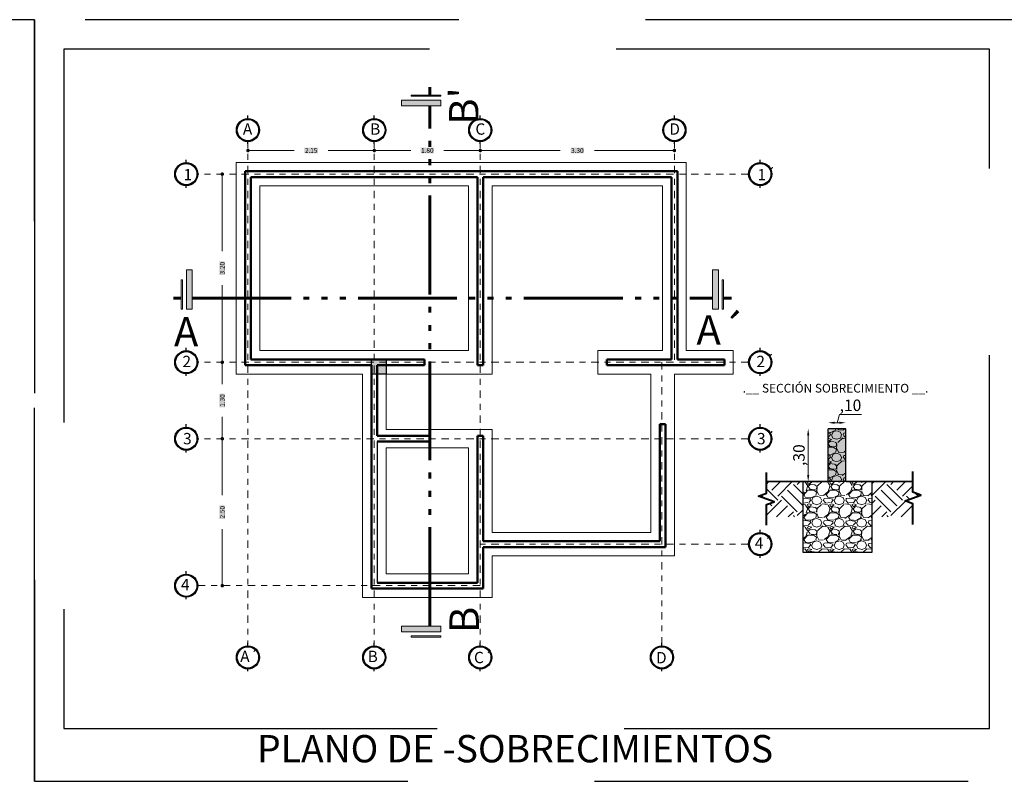
# Model space of a CAD drawing. Units: millimetres. Extents: x 0 to 5246, y 0 to 2678.
# Drawn here: x 2546 to 2562, y 1336 to 1349 of the extents above; entities that cross this region are included whole.
import ezdxf

# ---------------------------------------------------------------- set-up
doc = ezdxf.new("R2010")
doc.units = ezdxf.units.MM
for name, pattern in [('ACAD_ISO06W100', [36, 24, -3, 0, -3, 0, -3, 0, -3]), ('DASHDOT2', [0.5, 0.25, -0.125, 0, -0.125]), ('DASHED2', [9.524999999999999, 6.35, -3.175]), ('DIVIDEX2', [63.5, 25.4, -12.7, 0, -12.7, 0, -12.7])]:
    doc.linetypes.add(name, pattern=pattern)
for name, color, linetype in [('A_PISO_1', 7, 'Continuous'), ('COTAS 1', 252, 'Continuous'), ('G. TEXTOS', 7, 'Continuous'), ('muros', 7, 'Continuous')]:
    doc.layers.add(name, color=color, linetype=linetype)
for name, color, linetype, lineweight in [('C. TEXTURAS 1', 7, 'Continuous', 9), ('ejes', 3, 'Continuous', 30), ('G. COTAS', 7, 'Continuous', 15), ('G. LINEAS DE CORTE', 7, 'DIVIDEX2', 40), ('G. PLANO 1', 7, 'Continuous', 30), ('G. TEXTURA', 7, 'Continuous', 9), ('LINEA DE CORTE', 14, 'Continuous', 60), ('LINEAS GUIAS', 210, 'Continuous', 9), ('TEXTO 1', 7, 'Continuous', 0)]:
    doc.layers.add(name, color=color, linetype=linetype, lineweight=lineweight)
doc.styles.add('BankGothic Md BT (bold)', font='bgothm.ttf')
doc.styles.get("Standard").update_dxf_attribs({"font": 'arial.ttf'})
doc.styles.add('Txt Artefactos', font='arial.ttf', dxfattribs={"height": 0.3})
doc.dimstyles.new('ALFRE 2', dxfattribs={"dimtxt": 0.08, "dimasz": 0.06, "dimexe": 0.18, "dimexo": 0.1, "dimgap": 0.1, "dimtad": 0, "dimzin": 0, "dimdsep": 46, "dimtxsty": 'BankGothic Md BT (bold)', "dimblk": 'DOT', "dimcen": 0.09, "dimse1": 1, "dimse2": 1, "dimclrd": 7, "dimclre": 1, "dimclrt": 256, "dimazin": 0, "dimtfac": 1, "dimtofl": 0, "dimtmove": 0, "dimatfit": 3, "dimldrblk": 'DOT', "dimfxl": 1, "dimtfill": 2, "dimtfillclr": 256, "dimtolj": 1, "dimtzin": 0, "dimlwd": 9, "dimlwe": 13, "dimarcsym": 0})
doc.dimstyles.new('cota', dxfattribs={"dimtxt": 0.13, "dimasz": 0.075, "dimexe": 0, "dimexo": 0, "dimgap": 0.01, "dimtad": 1, "dimzin": 4, "dimtxsty": 'Standard', "dimblk": 'DOT', "dimcen": 0.1, "dimse1": 1, "dimse2": 1, "dimclrd": 256, "dimclre": 256, "dimclrt": 256, "dimadec": 0, "dimazin": 0, "dimtfac": 1, "dimtmove": 0, "dimatfit": 3, "dimldrblk": 'DOT', "dimfxl": 1, "dimlwd": -1, "dimarcsym": 0})
pattern_1 = [(45, (291.7489821368747, -58.59391609430673), (1.387778780781446e-17, 0.1767766952966369), [0.125, -0.125]), (45, (291.7158365065065, -58.5607704639386), (1.387778780781446e-17, 0.1767766952966369), [0.125, -0.125]), (45, (291.6826908761384, -58.52762483357051), (1.387778780781446e-17, 0.1767766952966369), [0.125, -0.125]), (135, (291.6826908761384, -58.50552774665842), (-0.1767766952966369, 2.775557561562891e-17), [0.125, -0.125]), (135, (291.7158365065065, -58.4723821162903), (-0.1767766952966369, 2.775557561562891e-17), [0.125, -0.125]), (135, (291.7489821368747, -58.43923648592217), (-0.1767766952966369, 2.775557561562891e-17), [0.125, -0.125])]

# ---------------------------------------------------------------- blocks, each defined once
blk = doc.blocks.new('_Dot')
at = {"color": 0, "linetype": 'ByBlock', "lineweight": -2}
blk.add_line((-0.5, 0), (-1, 0), dxfattribs=at)
at = {"color": 0, "linetype": 'ByBlock', "const_width": 0.5}
blk.add_lwpolyline([(-0.25, 0, 1), (0.25, 0, 1)], format="xyb", close=True, dxfattribs=at)
blk = doc.blocks.new('*D398')
at = {"layer": 'COTAS 1', "color": 7, "lineweight": 9, "transparency": 16777216}
for p, q in [((2549.567735338769, 1346.310933652739), (2550.291749267189, 1346.310933652739)), ((2551.595857802989, 1346.310933652739), (2550.871843874569, 1346.310933652739))]:
    blk.add_line(p, q, dxfattribs=at)
at = {"layer": 'Defpoints', "color": 0, "lineweight": 20, "transparency": 16777216}
for p in [(2551.655857802989, 1346.310933652739), (2549.507735338769, 1346.108782163397), (2551.655857802989, 1346.108782163397)]:
    blk.add_point(p, dxfattribs=at)
at = {"layer": 'COTAS 1', "color": 7, "lineweight": 9, "transparency": 16777216, "xscale": 0.06, "yscale": 0.06, "zscale": 0.06, "rotation": 180}
blk.add_blockref('_Dot', (2549.507735338769, 1346.310933652739), dxfattribs=at)
at = {"layer": 'COTAS 1', "color": 7, "lineweight": 9, "transparency": 16777216, "xscale": 0.06, "yscale": 0.06, "zscale": 0.06}
blk.add_blockref('_Dot', (2551.655857802989, 1346.310933652739), dxfattribs=at)
at = {"layer": 'COTAS 1', "color": 18, "true_color": 0x030303, "transparency": 16777216, "insert": (2550.581796570879, 1346.310933652739), "char_height": 0.08, "attachment_point": 5, "style": 'BankGothic Md BT (bold)', "bg_fill": 1, "box_fill_scale": 1.1, "bg_fill_color": 256, "bg_fill_true_color": 15790320, "bg_fill_transparency": 0}
blk.add_mtext('\\A1;2.15', dxfattribs=at)
blk = doc.blocks.new('*D399')
at = {"layer": 'COTAS 1', "color": 7, "lineweight": 9, "transparency": 16777216}
for p, q in [((2551.715857802988, 1346.310933652739), (2552.277620268723, 1346.310933652739)), ((2553.397755487532, 1346.310933652739), (2552.835993021798, 1346.310933652739))]:
    blk.add_line(p, q, dxfattribs=at)
at = {"layer": 'Defpoints', "color": 0, "lineweight": 20, "transparency": 16777216}
for p in [(2553.457755487532, 1346.310933652739), (2551.655857802989, 1346.108782163397), (2553.457755487532, 1346.108782163397)]:
    blk.add_point(p, dxfattribs=at)
at = {"layer": 'COTAS 1', "color": 7, "lineweight": 9, "transparency": 16777216, "xscale": 0.06, "yscale": 0.06, "zscale": 0.06, "rotation": 180}
blk.add_blockref('_Dot', (2551.655857802989, 1346.310933652739), dxfattribs=at)
at = {"layer": 'COTAS 1', "color": 7, "lineweight": 9, "transparency": 16777216, "xscale": 0.06, "yscale": 0.06, "zscale": 0.06}
blk.add_blockref('_Dot', (2553.457755487532, 1346.310933652739), dxfattribs=at)
at = {"layer": 'COTAS 1', "color": 18, "true_color": 0x030303, "transparency": 16777216, "insert": (2552.55680664526, 1346.310933652739), "char_height": 0.08, "attachment_point": 5, "style": 'BankGothic Md BT (bold)', "bg_fill": 1, "box_fill_scale": 1.1, "bg_fill_color": 256, "bg_fill_true_color": 15790320, "bg_fill_transparency": 0}
blk.add_mtext('\\A1;1.80', dxfattribs=at)
blk = doc.blocks.new('*D400')
at = {"layer": 'COTAS 1', "color": 7, "lineweight": 9, "transparency": 16777216}
for p, q in [((2553.517755487532, 1346.310933652739), (2554.818162554343, 1346.310933652739)), ((2556.697755997691, 1346.310933652739), (2555.39734893088, 1346.310933652739))]:
    blk.add_line(p, q, dxfattribs=at)
at = {"layer": 'Defpoints', "color": 0, "lineweight": 20, "transparency": 16777216}
for p in [(2556.757755997691, 1346.310933652739), (2553.457755487532, 1346.108782163397), (2556.757755997691, 1346.108782163397)]:
    blk.add_point(p, dxfattribs=at)
at = {"layer": 'COTAS 1', "color": 7, "lineweight": 9, "transparency": 16777216, "xscale": 0.06, "yscale": 0.06, "zscale": 0.06, "rotation": 180}
blk.add_blockref('_Dot', (2553.457755487532, 1346.310933652739), dxfattribs=at)
at = {"layer": 'COTAS 1', "color": 7, "lineweight": 9, "transparency": 16777216, "xscale": 0.06, "yscale": 0.06, "zscale": 0.06}
blk.add_blockref('_Dot', (2556.757755997691, 1346.310933652739), dxfattribs=at)
at = {"layer": 'COTAS 1', "color": 18, "true_color": 0x030303, "transparency": 16777216, "insert": (2555.107755742612, 1346.310933652739), "char_height": 0.08, "attachment_point": 5, "style": 'BankGothic Md BT (bold)', "bg_fill": 1, "box_fill_scale": 1.1, "bg_fill_color": 256, "bg_fill_true_color": 15790320, "bg_fill_transparency": 0}
blk.add_mtext('\\A1;3.30', dxfattribs=at)
blk = doc.blocks.new('*D401')
at = {"layer": 'COTAS 1', "color": 7, "lineweight": 9, "transparency": 16777216}
for p, q in [((2549.070812415722, 1345.848781908349), (2549.070812415722, 1344.598366935099)), ((2549.070812415722, 1342.768765585312), (2549.070812415722, 1344.019180558562))]:
    blk.add_line(p, q, dxfattribs=at)
at = {"layer": 'Defpoints', "color": 0, "lineweight": 20, "transparency": 16777216}
for p in [(2549.307735083715, 1345.908781908349), (2549.070812415722, 1342.708765585312), (2549.307735083715, 1342.708765585312)]:
    blk.add_point(p, dxfattribs=at)
at = {"layer": 'COTAS 1', "color": 7, "lineweight": 9, "transparency": 16777216, "xscale": 0.06, "yscale": 0.06, "zscale": 0.06}
for p, rotation in [((2549.070812415722, 1345.908781908349), 90), ((2549.070812415722, 1342.708765585312), 270)]:
    blk.add_blockref('_Dot', p, dxfattribs=dict(at, rotation=rotation))
at = {"layer": 'COTAS 1', "color": 18, "true_color": 0x030303, "transparency": 16777216, "insert": (2549.070812415722, 1344.308773746831), "char_height": 0.08, "attachment_point": 5, "rotation": 90, "style": 'BankGothic Md BT (bold)', "bg_fill": 1, "box_fill_scale": 1.1, "bg_fill_color": 256, "bg_fill_true_color": 15790320, "bg_fill_transparency": 0}
blk.add_mtext('\\A1;3.20', dxfattribs=at)
blk = doc.blocks.new('*D402')
at = {"layer": 'COTAS 1', "color": 7, "lineweight": 9, "transparency": 16777216}
for p, q in [((2549.070812415722, 1342.648765585312), (2549.070812415722, 1342.33795196185)), ((2549.070812415722, 1341.468765585312), (2549.070812415722, 1341.779579208775))]:
    blk.add_line(p, q, dxfattribs=at)
at = {"layer": 'Defpoints', "color": 0, "lineweight": 20, "transparency": 16777216}
for p in [(2549.307735083715, 1342.708765585312), (2549.070812415722, 1341.408765585312), (2549.507735338769, 1341.408765585312)]:
    blk.add_point(p, dxfattribs=at)
at = {"layer": 'COTAS 1', "color": 7, "lineweight": 9, "transparency": 16777216, "xscale": 0.06, "yscale": 0.06, "zscale": 0.06}
for p, rotation in [((2549.070812415722, 1342.708765585312), 90), ((2549.070812415722, 1341.408765585312), 270)]:
    blk.add_blockref('_Dot', p, dxfattribs=dict(at, rotation=rotation))
at = {"layer": 'COTAS 1', "color": 18, "true_color": 0x030303, "transparency": 16777216, "insert": (2549.070812415722, 1342.058765585313), "char_height": 0.08, "attachment_point": 5, "rotation": 90, "style": 'BankGothic Md BT (bold)', "bg_fill": 1, "box_fill_scale": 1.1, "bg_fill_color": 256, "bg_fill_true_color": 15790320, "bg_fill_transparency": 0}
blk.add_mtext('\\A1;1.30', dxfattribs=at)
blk = doc.blocks.new('*D403')
at = {"layer": 'COTAS 1', "color": 7, "lineweight": 9, "transparency": 16777216}
for p, q in [((2549.070812415723, 1341.348765585313), (2549.070812415723, 1340.448439016197)), ((2549.070812415723, 1338.969531557773), (2549.070812415723, 1339.869858126888))]:
    blk.add_line(p, q, dxfattribs=at)
at = {"layer": 'Defpoints', "color": 0, "lineweight": 20, "transparency": 16777216}
for p in [(2549.507735338769, 1341.408765585312), (2549.070812415723, 1338.909531557773), (2549.507735338769, 1338.909531557773)]:
    blk.add_point(p, dxfattribs=at)
at = {"layer": 'COTAS 1', "color": 7, "lineweight": 9, "transparency": 16777216, "xscale": 0.06, "yscale": 0.06, "zscale": 0.06}
for p, rotation in [((2549.070812415723, 1341.408765585312), 90), ((2549.070812415723, 1338.909531557773), 270)]:
    blk.add_blockref('_Dot', p, dxfattribs=dict(at, rotation=rotation))
at = {"layer": 'COTAS 1', "color": 18, "true_color": 0x030303, "transparency": 16777216, "insert": (2549.070812415722, 1340.159148571543), "char_height": 0.08, "attachment_point": 5, "rotation": 90, "style": 'BankGothic Md BT (bold)', "bg_fill": 1, "box_fill_scale": 1.1, "bg_fill_color": 256, "bg_fill_true_color": 15790320, "bg_fill_transparency": 0}
blk.add_mtext('\\A1;2.50', dxfattribs=at)
blk = doc.blocks.new('*D534')
at = {"layer": 'Defpoints', "color": 0, "lineweight": 20, "transparency": 16777216}
for p in [(295.6794435065906, -45.49515957333518), (295.6794435065905, -45.55289254770805), (295.7794435065899, -45.55289254770828)]:
    blk.add_point(p, dxfattribs=at)
at = {"layer": 'G. COTAS', "transparency": 16777216}
for p, q in [((295.7294435065903, -45.49515957333529), (295.7434121286914, -45.44859749966548)), ((295.7434121286914, -45.44859749966548), (295.8677606962221, -45.44859749966577)), ((295.74194350659, -45.49515957333532), (295.7169435065906, -45.49515957333526))]:
    blk.add_line(p, q, dxfattribs=at)
at = {"layer": 'G. COTAS', "lineweight": 20, "transparency": 16777216}
for points in [[(295.7169435065906, -45.48890957333526), (295.7169435065906, -45.50140957333527), (295.6794435065906, -45.49515957333518)], [(295.74194350659, -45.48890957333532), (295.74194350659, -45.50140957333532), (295.77944350659, -45.49515957333541)]]:
    blk.add_solid(points, dxfattribs=at)
at = {"layer": 'G. COTAS', "transparency": 16777216, "insert": (295.8055864124568, -45.40453542599577), "char_height": 0.065, "attachment_point": 5}
blk.add_mtext(',10', dxfattribs=at)
blk = doc.blocks.new('*D128')
at = {"layer": 'Defpoints', "color": 0, "transparency": 16777216}
for p in [(295.67944350659, -45.52877557648767), (295.5660896678556, -45.82877557648762), (295.67944350659, -45.82877557648762)]:
    blk.add_point(p, dxfattribs=at)
at = {"layer": 'G. COTAS', "transparency": 16777216}
blk.add_line((295.5660896678556, -45.56627557648767), (295.5660896678556, -45.79127557648762), dxfattribs=at)
for points in [[(295.5598396678556, -45.56627557648767), (295.5723396678557, -45.56627557648767), (295.5660896678556, -45.52877557648767)], [(295.5598396678556, -45.79127557648762), (295.5723396678557, -45.79127557648762), (295.5660896678556, -45.82877557648762)]]:
    blk.add_solid(points, dxfattribs=at)
at = {"layer": 'G. COTAS', "transparency": 16777216, "insert": (295.5220275941858, -45.6787755764876), "char_height": 0.065, "attachment_point": 5, "rotation": 90}
blk.add_mtext(',30', dxfattribs=at)
blk = doc.blocks.new('A$Cd93225cd')
at = {"layer": 'A_PISO_1', "true_color": 0x000000}
h = blk.add_hatch(color=18, dxfattribs=at)
h.dxf.hatch_style = 1
h.paths.add_polyline_path([(0.25, 0.2500001365042408), (0, 0.2500001365042408), (0, 1.365042407996953e-07), (0.25, 1.365042407996953e-07)])
at = {"layer": 'A_PISO_1'}
for p, q in [((0, 0.2500001365042408), (0.25, 0.2500001365042408)), ((0, 1.365042407996953e-07), (0, 0.2500001365042408)), ((0.25, 0.2500001365042408), (0.25, 1.365042407996953e-07)), ((0.25, 1.365042407996953e-07), (0, 1.365042407996953e-07))]:
    blk.add_line(p, q, dxfattribs=at)
blk = doc.blocks.new('gru')
h = blk.add_hatch(color=252)
h.dxf.hatch_style = 1
h.paths.add_polyline_path([(2467.514265596161, 1378.656034389789, 1), (2467.907490354323, 1378.656034389789, 1)])
h.paths.add_polyline_path([(2467.892564538793, 1378.656034389789, -1), (2467.52919141169, 1378.656034389789, -1)], flags=16)
h.paths.add_polyline_path([(2468.056627495795, 1378.392669822488), (2468.313993496387, 1378.392669822488), (2468.313993496387, 1378.93632813601), (2468.056627495795, 1378.93632813601)], flags=9)
at = {"color": 252}
for p, q in [((2467.710877975242, 1378.837720953341), (2467.710877975242, 1378.901320931948)), ((2467.710877975242, 1378.424125266229), (2467.710877975242, 1378.474347826237))]:
    blk.add_line(p, q, dxfattribs=at)
for radius in [0.1966123790807614, 0.1816865635517244]:
    blk.add_circle((2467.710877975242, 1378.656034389789), radius, dxfattribs=at)
blk = doc.blocks.new('5')
at = {"layer": 'C. TEXTURAS 1'}
h = blk.add_hatch(color=8, dxfattribs=at)
h.dxf.hatch_style = 1
h.paths.add_polyline_path([(295.6794435065914, -45.52877557648767), (295.7794435065913, -45.52877557648744), (295.7794435065913, -45.82877557648739), (295.6794435065914, -45.82877557648762)])
h = blk.add_hatch(dxfattribs=at)
h.set_pattern_fill('GRAVEL', color=256, scale=0.005)
h.set_pattern_definition([(228.0127875, (-2050.084319636947, -1365.387308361244), (-1.01600000007979, -1.142999999929089), [0.017086072, -1.69152418197825]), (184.969741, (-2050.095749636946, -1365.400008361244), (1.523999999397025, 0.1270000072348962), [0.02932023599999988, -2.902702444676184]), (132.5104471, (-2050.124959636947, -1365.402548361244), (1.270000000536375, -1.396999999512298), [0.020674076, -2.046736139705]), (267.273689, (-2050.174489636946, -1365.434298361244), (0.1270000002659863, 2.539999999986656), [0.02670022599999988, -2.643321871286885]), (292.83365418, (-2050.175759636947, -1365.460968361244), (-0.6350000000531705, 1.523999999977773), [0.02618168499999988, -2.591990387267185]), (357.2736889999999, (-2050.165599636947, -1365.485098361244), (-2.539999999986656, 0.1270000002659864), [0.02670022599999988, -2.643321871286885]), (37.69424047, (-2050.138929636947, -1365.486368361244), (-1.650999999926795, -1.270000000095021), [0.03530968299999999, -3.495655765712351]), (72.25532837, (-2050.110989636947, -1365.464778361244), (0.8890000002389645, 2.793999999923943), [0.033335976, -3.30026283009525]), (121.42956562, (-2050.100829636946, -1365.433028361244), (-1.016000000144156, 1.650999999911301), [0.02679065, -2.652277284935601]), (175.2363583, (-2050.114799636947, -1365.410168361244), (1.396999999979976, -0.1270000002194628), [0.03058566399999988, -1.498696847499992]), (222.3974378, (-2050.145279636947, -1365.407628361244), (-1.523999999951233, -1.3970000000532), [0.03955389600000001, -3.91583862560885]), (138.81407483, (-2050.048759636947, -1365.435568361244), (-0.8889999999466754, 0.7620000000619591), [0.013500227, -1.3365282912172]), (171.4692344, (-2050.058919636946, -1365.426678361244), (1.651000000044483, -0.2539999997118672), [0.025684099, -2.542731949852]), (225, (-2050.084319636947, -1365.422868361244), (-1.776356839400251e-17, -0.127000000000012), [0.017960467, -0.1616446554214]), (203.19859051, (-2050.093209636947, -1365.407628361244), (0.6350000000173045, 0.2539999999554667), [0.00967206599999994, -0.957531118444696]), (291.80140949, (-2050.102099636947, -1365.411438361244), (-0.1270000000265748, 0.3809999999911436), [0.013678281, -0.6702376495]), (30.96375653, (-2050.097019636947, -1365.424138361244), (0.3810000000093192, 0.2539999999860563), [0.02221598299999988, -0.7183149076454962]), (161.56505118, (-2050.077969636947, -1365.412708361244), (0.2540000000066291, -0.1269999999866877), [0.016064357, -0.3855449058414]), (16.389540334, (-2050.175759636947, -1365.411438361244), (1.270000000000007, 0.3810000000000122), [0.0225044, -2.22794133362695]), (70.34617594, (-2050.154169636947, -1365.405088361244), (-0.5080000000464657, -1.396999999983521), [0.018879947, -1.86911078391]), (293.19859051, (-2050.077969636947, -1365.387308361244), (-0.2539999999556631, 0.6350000000177642), [0.01934400499999988, -0.947859179444696]), (343.6104596700001, (-2050.070349636947, -1365.405088361244), (-1.270000000026615, 0.380999999911143), [0.02250439999999988, -2.227941333626985]), (339.44395478, (-2050.175759636947, -1365.490178361244), (-0.6349999999999931, 0.2540000000000105), [0.02170175999999988, -1.063386715655293]), (294.7751406, (-2050.155439636947, -1365.497798361244), (-0.6350000007558465, 1.396999999656363), [0.018183606, -1.800179669036]), (66.80140949, (-2050.076699636947, -1365.514308361244), (0.2539999999601149, 0.6350000000159651), [0.019344005, -0.9478591794446999]), (17.35402464, (-2050.069079636947, -1365.496528361244), (-1.650999999967151, -0.5080000001066232), [0.02128913700000001, -2.10761879901]), (69.44395478, (-2050.138929636947, -1365.514308361244), (-0.254000000004423, -0.6349999999982316), [0.01085088, -1.0742375956553]), (101.309932474, (-2050.084319636947, -1365.514308361244), (-0.12700000000002, 0.5080000000000184), [0.00647573, -0.6410997482263001]), (165.963756532, (-2050.085589636947, -1365.507958361244), (0.3809999999999756, -0.1269999999999933), [0.026181685, -0.49745272945345]), (186.00900596, (-2050.110989636947, -1365.501608361244), (1.269999999993269, 0.1270000000664677), [0.02426334999999988, -2.402068243166835]), (303.69006753, (-2050.097019636947, -1365.435568361244), (-0.1270000000176484, 0.2539999999911851), [0.018316194, -0.439588817984]), (353.15722659, (-2050.086859636946, -1365.450808361244), (2.159000000013284, -0.2539999998869697), [0.031977838, -3.16580045325155]), (60.9453959, (-2050.055109636947, -1365.454618361244), (-0.5080000000139843, -0.8889999999920127), [0.013075412, -1.2944696159055]), (90, (-2050.048759636947, -1365.443188361244), (-0.127, 0.127), [0.00762, -0.11938]), (120.25643716, (-2050.113529636947, -1365.497798361244), (0.5079999999378583, -0.8890000000354898), [0.017643348, -1.74669703866]), (48.01278749999999, (-2050.122419636947, -1365.482558361244), (1.016000000083767, 1.14299999992551), [0.034172144, -1.67443810997825]), (0, (-2050.099559636947, -1365.457158361244), (0.127, 0.127), [0.03302, -0.09398]), (325.3048465, (-2050.066539636947, -1365.457158361244), (1.270000000481077, -0.8889999993127289), [0.020080478, -1.987965836207]), (254.0546040999999, (-2050.050029636946, -1365.468588361244), (-0.1269999999911278, -0.5080000000022373), [0.018491454, -0.9060825019386001]), (207.64597536, (-2050.055109636947, -1365.486368361244), (-2.413000000088668, -1.269999999831538), [0.03010725499999988, -2.980623221146884]), (175.42607874, (-2050.081779636947, -1365.500338361244), (-1.650999999999941, 0.1269999999999739), [0.031851473, -3.153292322812])])
h.paths.add_polyline_path([(295.6801607379813, -45.52877557648744), (295.7794435065899, -45.52877557648744), (295.7794435065899, -45.82877557648739), (295.6801607379813, -45.82877557648739)])
h = blk.add_hatch(dxfattribs=at)
h.set_pattern_fill('GRAVEL', color=256, scale=0.005)
h.set_pattern_definition([(228.0127875, (0.09144000000000001, 0.127), (-1.01600000007979, -1.142999999929089), [0.017086072, -1.69152418197825]), (184.969741, (0.08001, 0.1143), (1.523999999397025, 0.1270000072348962), [0.029320236, -2.9027024446762]), (132.5104471, (0.0508, 0.11176), (1.270000000536375, -1.396999999512298), [0.020674076, -2.046736139705]), (267.273689, (0.00127, 0.08001), (0.1270000002659863, 2.539999999986656), [0.026700226, -2.6433218712869]), (292.83365418, (0, 0.05334), (-0.6350000000531705, 1.523999999977773), [0.026181685, -2.5919903872672]), (357.2736889999999, (0.01016, 0.02921), (-2.539999999986656, 0.1270000002659864), [0.026700226, -2.6433218712869]), (37.69424047, (0.03683, 0.02794), (-1.650999999926795, -1.270000000095021), [0.03530968299999999, -3.495655765712351]), (72.25532837, (0.06477000000000001, 0.04953), (0.8890000002389645, 2.793999999923943), [0.033335976, -3.30026283009525]), (121.42956562, (0.07493, 0.08128), (-1.016000000144156, 1.650999999911301), [0.02679065, -2.652277284935601]), (175.2363583, (0.06096, 0.10414), (1.396999999979976, -0.1270000002194628), [0.030585664, -1.4986968475]), (222.3974378, (0.03048, 0.10668), (-1.523999999951233, -1.3970000000532), [0.03955389600000001, -3.91583862560885]), (138.81407483, (0.127, 0.07874), (-0.8889999999466754, 0.7620000000619591), [0.013500227, -1.3365282912172]), (171.4692344, (0.11684, 0.08763), (1.651000000044483, -0.2539999997118672), [0.025684099, -2.542731949852]), (225, (0.09144000000000001, 0.09144000000000001), (-1.776356839400251e-17, -0.127000000000012), [0.017960467, -0.1616446554214]), (203.19859051, (0.08255000000000001, 0.10668), (0.6350000000173045, 0.2539999999554667), [0.009672065999999998, -0.9575311184446997]), (291.80140949, (0.07366, 0.10287), (-0.1270000000265748, 0.3809999999911436), [0.013678281, -0.6702376495]), (30.96375653, (0.07874, 0.09017000000000001), (0.3810000000093192, 0.2539999999860563), [0.022215983, -0.7183149076455]), (161.56505118, (0.09779, 0.1016), (0.2540000000066291, -0.1269999999866877), [0.016064357, -0.3855449058414]), (16.389540334, (0, 0.10287), (1.270000000000007, 0.3810000000000122), [0.0225044, -2.22794133362695]), (70.34617594, (0.02159, 0.10922), (-0.5080000000464657, -1.396999999983521), [0.018879947, -1.86911078391]), (293.19859051, (0.09779, 0.127), (-0.2539999999556631, 0.6350000000177642), [0.019344005, -0.9478591794446998]), (343.6104596700001, (0.10541, 0.10922), (-1.270000000026615, 0.380999999911143), [0.0225044, -2.227941333627]), (339.44395478, (0, 0.02413), (-0.6349999999999931, 0.2540000000000105), [0.02170175999999999, -1.0633867156553]), (294.7751406, (0.02032, 0.01651), (-0.6350000007558465, 1.396999999656363), [0.018183606, -1.800179669036]), (66.80140949, (0.09906000000000001, 0), (0.2539999999601149, 0.6350000000159651), [0.019344005, -0.9478591794446999]), (17.35402464, (0.10668, 0.01778), (-1.650999999967151, -0.5080000001066232), [0.02128913700000001, -2.10761879901]), (69.44395478, (0.03683, 0), (-0.254000000004423, -0.6349999999982316), [0.01085088, -1.0742375956553]), (101.309932474, (0.09144000000000001, 0), (-0.12700000000002, 0.5080000000000184), [0.00647573, -0.6410997482263001]), (165.963756532, (0.09017000000000001, 0.006350000000000001), (0.3809999999999756, -0.1269999999999933), [0.026181685, -0.49745272945345]), (186.00900596, (0.06477000000000001, 0.0127), (1.269999999993269, 0.1270000000664677), [0.02426335, -2.40206824316685]), (303.69006753, (0.07874, 0.07874), (-0.1270000000176484, 0.2539999999911851), [0.018316194, -0.439588817984]), (353.15722659, (0.0889, 0.0635), (2.159000000013284, -0.2539999998869697), [0.031977838, -3.16580045325155]), (60.9453959, (0.12065, 0.05968999999999999), (-0.5080000000139843, -0.8889999999920127), [0.013075412, -1.2944696159055]), (90, (0.127, 0.07112), (-0.127, 0.127), [0.00762, -0.11938]), (120.25643716, (0.06223, 0.01651), (0.5079999999378583, -0.8890000000354898), [0.017643348, -1.74669703866]), (48.01278749999999, (0.05334, 0.03175), (1.016000000083767, 1.14299999992551), [0.034172144, -1.67443810997825]), (0, (0.0762, 0.05715), (0.127, 0.127), [0.03302, -0.09398]), (325.3048465, (0.10922, 0.05715), (1.270000000481077, -0.8889999993127289), [0.020080478, -1.987965836207]), (254.0546040999999, (0.12573, 0.04572), (-0.1269999999911278, -0.5080000000022373), [0.018491454, -0.9060825019386001]), (207.64597536, (0.12065, 0.02794), (-2.413000000088668, -1.269999999831538), [0.030107255, -2.980623221146899]), (175.42607874, (0.09398, 0.01397), (-1.650999999999941, 0.1269999999999739), [0.031851473, -3.153292322812])])
h.paths.add_polyline_path([(295.9288114222918, -45.82877557648757), (295.5359256058364, -45.82877557648757), (295.5359256058364, -46.22877557648743), (295.9288114222918, -46.22877557648743)])
at = {"layer": 'G. TEXTURA'}
h = blk.add_hatch(dxfattribs=at)
h.set_pattern_fill('EARTH', color=27, scale=0.5, angle=45, style=0)
h.set_pattern_definition(pattern_1)
h.paths.add_polyline_path([(295.329424342547, -45.95951199596085), (295.329424342547, -46.02877557648742), (295.5359256058364, -46.02877557648738), (295.5359256058364, -45.82877557648739), (295.329424342547, -45.82877557648739), (295.329424342547, -45.89451199596083), (295.2847778344808, -45.91076199596088), (295.3740708506131, -45.94326199596089)])
h = blk.add_hatch(dxfattribs=at)
h.set_pattern_fill('EARTH', color=27, scale=0.5, angle=45, style=0)
h.set_pattern_definition(pattern_1)
h.paths.add_polyline_path([(296.1594588354205, -46.02877557648738), (296.1594588354205, -45.95422125438123), (296.1148123273545, -45.93797125438127), (296.2041053434867, -45.90547125438123), (296.1594588354205, -45.88922125438123), (296.1594588354205, -45.82877557648741), (295.9288114222918, -45.82877557648739), (295.9288114222918, -46.02877557648738)])
at = {"layer": 'G. LINEAS DE CORTE', "linetype": 'Continuous'}
for points in [[(295.329424342547, -46.07651199596086), (295.329424342547, -45.95951199596085), (295.3740708506131, -45.94326199596089), (295.2847778344808, -45.91076199596086), (295.329424342547, -45.89451199596085), (295.329424342547, -45.77751199596089)], [(296.1594588354205, -46.07122125438124), (296.1594588354205, -45.95422125438122), (296.1148123273544, -45.93797125438127), (296.2041053434867, -45.90547125438124), (296.1594588354205, -45.88922125438123), (296.1594588354205, -45.77222125438126)]]:
    blk.add_lwpolyline(points, dxfattribs=at)
at = {"layer": 'G. PLANO 1'}
for p, q in [((295.67944350659, -45.82877557648762), (295.67944350659, -45.52877557648767)), ((295.7794435065899, -45.52877557648744), (295.6794435065905, -45.52877557648721)), ((295.7794435065899, -45.82877557648739), (295.7794435065899, -45.52877557648744)), ((296.1594588354205, -45.82877557648739), (295.329424342547, -45.82877557648739))]:
    blk.add_line(p, q, dxfattribs=at)
at = {"layer": 'G. PLANO 1', "const_width": 0.01}
for points in [[(295.67944350659, -45.82877557648762), (295.329424342547, -45.82877557648747)], [(295.7794435065899, -45.82877557648757), (296.1594588354205, -45.82877557648744)]]:
    blk.add_lwpolyline(points, dxfattribs=at)
at = {"layer": 'G. PLANO 1'}
blk.add_lwpolyline([(295.9288114222918, -45.82877557648757), (295.5359256058364, -45.82877557648757), (295.5359256058364, -46.22877557648743), (295.9288114222918, -46.22877557648743)], close=True, dxfattribs=at)
at = {"layer": 'G. TEXTOS', "color": 7, "lineweight": 30, "style": 'Txt Artefactos'}
blk.add_text('.__ SECCIÓN SOBRECIMIENTO __.', height=0.04948624979737507, dxfattribs=at).set_placement((295.1946593895807, -45.32397328251109))
at = {"layer": 'G. COTAS'}
for p1, p2, distance, picture, middle in [((295.7794435065899, -45.55289254770828), (295.6794435065905, -45.55289254770805), -0.05773297437286828, '*D534', (295.7484121286915, -45.40453542599564)), ((295.67944350659, -45.52877557648767), (295.67944350659, -45.82877557648762), -0.11335383873444016, '*D128', (295.5220275941858, -45.6787755764876))]:
    dim = blk.add_aligned_dim(p1=p1, p2=p2, distance=distance, dimstyle='cota', override={"dimscale": 0.5, "dimsah": 1, "dimtmove": 1}, dxfattribs=at)
    dim.commit()
    dim.dimension.update_dxf_attribs({"geometry": picture, "text_midpoint": middle})

msp = doc.modelspace()

# ---------------------------------------------------------------- hatches: boundary and pattern name
at = {"layer": 'LINEA DE CORTE'}
h = msp.add_hatch(color=256, dxfattribs=at)
h.dxf.hatch_style = 1
h.paths.add_polyline_path([(2552.117463535141, 1347.06798077477), (2552.117463535141, 1347.167980774747), (2552.784130202118, 1347.167980774747), (2552.784130202118, 1347.06798077477)])
h = msp.add_hatch(color=256, dxfattribs=at)
h.dxf.hatch_style = 1
h.paths.add_polyline_path([(2548.560559303929, 1344.279897854734), (2548.460559303894, 1344.279897854734), (2548.460559303894, 1343.613231187757), (2548.560559303929, 1343.613231187757)])
h = msp.add_hatch(color=256, dxfattribs=at)
h.dxf.hatch_style = 1
h.paths.add_polyline_path([(2557.405764459654, 1344.279897854734), (2557.505764459631, 1344.279897854734), (2557.505764459631, 1343.613231187757), (2557.405764459654, 1343.613231187757)])
h = msp.add_hatch(color=256, dxfattribs=at)
h.dxf.hatch_style = 1
h.paths.add_polyline_path([(2552.117463535141, 1338.222775619045), (2552.117463535141, 1338.12277561901), (2552.784130202118, 1338.12277561901), (2552.784130202118, 1338.222775619045)])

# ---------------------------------------------------------------- linework, layer by layer
at = {"layer": 'Defpoints', "color": 5, "linetype": 'DASHED2'}
for points in [[(2529.136671828448, 1348.535798468986), (2529.136671828448, 1335.581798468986), (2545.876671828448, 1335.581798468986), (2545.876671828448, 1348.535798468986)], [(2529.136671828448, 1348.535798468986), (2529.136671828448, 1335.581798468986), (2545.876671828448, 1335.581798468986), (2545.876671828448, 1348.535798468986)], [(2545.876671828448, 1348.535798468986), (2545.876671828448, 1335.581798468986), (2562.616671828448, 1335.581798468986), (2562.616671828448, 1348.535798468986)], [(2545.876671828448, 1348.535798468986), (2545.876671828448, 1335.581798468986), (2562.616671828448, 1335.581798468986), (2562.616671828448, 1348.535798468986)], [(2546.376671828449, 1348.035798468986), (2546.376671828448, 1336.481798468986), (2562.116671828448, 1336.481798468986), (2562.116671828448, 1348.035798468986)]]:
    msp.add_lwpolyline(points, close=True, dxfattribs=at)
at = {"layer": 'ejes', "color": 1, "linetype": 'DASHDOT2', "lineweight": 13, "ltscale": 0.5}
for p, q in [((2549.507735338769, 1346.477182630009), (2549.507735338769, 1337.885799740349)), ((2551.655857802989, 1346.477182630009), (2551.655857802989, 1337.885799740349)), ((2553.457755487532, 1346.477182630009), (2553.457755487532, 1337.936748150347)), ((2556.757755997691, 1346.477182630009), (2556.757755997691, 1342.708765585342)), ((2558.020251633245, 1345.90878190838), (2548.640991870942, 1345.90878190838)), ((2558.020251633245, 1342.708765585342), (2548.640991870942, 1342.708765585342)), ((2556.544897272703, 1342.708765585342), (2556.544897272703, 1337.885799748782)), ((2558.020251633245, 1341.408765585343), (2548.640991870942, 1341.408765585343)), ((2558.020251633245, 1339.615456559818), (2553.447995611324, 1339.615456559819)), ((2553.457755487532, 1338.909531557804), (2548.640991870942, 1338.909531557804))]:
    msp.add_line(p, q, dxfattribs=at)
at = {"layer": 'LINEA DE CORTE', "linetype": 'ACAD_ISO06W100', "ltscale": 0.1}
for p, q in [((2552.600601176243, 1347.387980774777), (2552.600601176243, 1347.254647441417)), ((2548.240559303922, 1343.796760213632), (2548.373892637283, 1343.796760213632)), ((2557.725764459661, 1343.796760213632), (2557.592431126301, 1343.796760213632))]:
    msp.add_line(p, q, dxfattribs=at)
at = {"layer": 'LINEA DE CORTE', "linetype": 'ACAD_ISO06W100', "ltscale": 0.07}
for p, q in [((2552.600601176243, 1338.222775619045), (2552.600601176243, 1347.06798077477)), ((2548.560559303929, 1343.796760213632), (2557.405764459654, 1343.796760213632))]:
    msp.add_line(p, q, dxfattribs=at)
at = {"layer": 'LINEA DE CORTE', "lineweight": 18}
for points in [[(2552.284130202118, 1347.234647441456), (2552.284130202118, 1347.254647441417), (2552.784130202118, 1347.254647441417), (2552.784130202118, 1347.234647441456)], [(2552.117463535141, 1347.167980774747), (2552.117463535141, 1347.06798077477), (2552.784130202118, 1347.06798077477), (2552.784130202118, 1347.167980774747)], [(2548.460559303894, 1344.279897854734), (2548.560559303929, 1344.279897854734), (2548.560559303929, 1343.613231187757), (2548.460559303894, 1343.613231187757)], [(2557.505764459631, 1344.279897854734), (2557.405764459654, 1344.279897854734), (2557.405764459654, 1343.613231187757), (2557.505764459631, 1343.613231187757)], [(2548.393892637243, 1344.113231187757), (2548.373892637283, 1344.113231187757), (2548.373892637283, 1343.613231187757), (2548.393892637243, 1343.613231187757)], [(2557.57243112634, 1344.113231187757), (2557.592431126301, 1344.113231187757), (2557.592431126301, 1343.613231187757), (2557.57243112634, 1343.613231187757)], [(2552.117463535141, 1338.12277561901), (2552.117463535141, 1338.222775619045), (2552.784130202118, 1338.222775619045), (2552.784130202118, 1338.12277561901)], [(2552.284130202118, 1338.056108952359), (2552.284130202118, 1338.036108952399), (2552.784130202118, 1338.036108952399), (2552.784130202118, 1338.056108952359)]]:
    msp.add_lwpolyline(points, close=True, dxfattribs=at)
at = {"layer": 'muros', "lineweight": 9}
for p, q in [((2549.307735083714, 1346.108782163397), (2553.50775574257, 1346.108782163397)), ((2549.307735083729, 1342.508765330264), (2549.307735083714, 1346.108782163397)), ((2553.507755742571, 1346.108782163397), (2556.9577562527, 1346.108782163397)), ((2556.957756252724, 1342.908765330232), (2556.9577562527, 1346.108782163397)), ((2549.707735593823, 1342.908765840359), (2549.707735593822, 1345.708781653301)), ((2549.707735593822, 1345.708781653301), (2553.257755232478, 1345.708781653301)), ((2553.257755232478, 1342.908765840362), (2553.257755232478, 1345.708781653301)), ((2553.65775574257, 1342.508765330268), (2553.65775574257, 1345.708781653301)), ((2553.65775574257, 1345.708781653301), (2556.557755742605, 1345.708781653301)), ((2556.557755742635, 1342.908765330237), (2556.557755742605, 1345.708781653301)), ((2549.707735593823, 1342.908765840359), (2553.257755232478, 1342.908765840362)), ((2555.457755742634, 1342.508765330267), (2555.457755742634, 1342.908765330272)), ((2555.457755742634, 1342.908765330272), (2556.557755742635, 1342.908765330237)), ((2556.957756252724, 1342.908765330232), (2557.757756252731, 1342.908765330232)), ((2557.757756252714, 1342.508765330267), (2557.757756252731, 1342.908765330232)), ((2549.307735083729, 1342.508765330264), (2551.455857548042, 1342.508765330266)), ((2551.455857548042, 1342.508765330266), (2551.455857547944, 1338.709531302774)), ((2551.855857548042, 1342.508765330266), (2553.65775574257, 1342.508765330268)), ((2551.855857548042, 1342.508765330266), (2551.855857548018, 1341.563765330284)), ((2556.357755742621, 1342.508765330267), (2555.457755742634, 1342.508765330267)), ((2556.357755742636, 1339.815447129616), (2556.357755742621, 1342.508765330267)), ((2556.757756252733, 1339.415432693867), (2556.757756252714, 1342.508765330267)), ((2556.757756252714, 1342.508765330267), (2557.757756252714, 1342.508765330267)), ((2551.855857548018, 1341.563765330284), (2553.657755742571, 1341.563765330237)), ((2553.65775574257, 1339.81549828836), (2553.657755742571, 1341.563765330237)), ((2551.85585754801, 1341.253765330266), (2553.257755742571, 1341.253765330275)), ((2551.85585754801, 1341.253765330266), (2551.855857547955, 1339.109531812703)), ((2553.25775574257, 1339.109531812704), (2553.257755742573, 1341.253765330275)), ((2556.357755742636, 1339.815447129616), (2553.65775574257, 1339.81549828836)), ((2553.657755742563, 1338.709531302754), (2553.657755742544, 1339.415514460235)), ((2556.757756252733, 1339.415432693867), (2553.657755742544, 1339.415514460235)), ((2551.855857547955, 1339.109531812703), (2553.25775574257, 1339.109531812704)), ((2553.657755742563, 1338.709531302754), (2551.455857547944, 1338.709531302774))]:
    msp.add_line(p, q, dxfattribs=at)
at = {"layer": 'muros', "lineweight": 50}
for p, q in [((2549.457735083715, 1345.958782163397), (2553.50775574257, 1345.958782163397)), ((2549.457735083718, 1345.058777572542), (2549.457735083715, 1345.958782163397)), ((2553.507755742571, 1345.958782163397), (2556.807756252732, 1345.958782163397)), ((2556.807756252708, 1345.058778082647), (2556.807756252732, 1345.958782163397)), ((2549.557735593823, 1345.058777572542), (2549.557735593822, 1345.858781653302)), ((2549.557735593822, 1345.858781653302), (2553.407755232478, 1345.858781653301)), ((2553.407755232478, 1343.658765330267), (2553.407755232478, 1345.858781653301)), ((2553.50775574257, 1342.658765330265), (2553.50775574257, 1345.858781653301)), ((2553.50775574257, 1345.858781653301), (2556.707755742636, 1345.858781653301)), ((2556.707755742612, 1345.058778082646), (2556.707755742636, 1345.858781653301)), ((2549.457735083728, 1342.658765330264), (2549.457735083718, 1345.058777572542)), ((2549.557735593823, 1342.758765840359), (2549.557735593823, 1345.058777572542)), ((2556.707755742637, 1342.758765330232), (2556.707755742612, 1345.058778082646)), ((2556.807756252725, 1342.758765330232), (2556.807756252708, 1345.058778082647)), ((2553.407755232478, 1342.658765330267), (2553.407755232478, 1343.658765330267)), ((2549.557735593823, 1342.758765840359), (2552.507755232478, 1342.758765840362)), ((2552.507755232478, 1342.658765330267), (2552.507755232478, 1342.758765840362)), ((2555.607755742634, 1342.658765330267), (2555.607755742634, 1342.758765330267)), ((2555.607755742634, 1342.758765330267), (2556.707755742637, 1342.758765330232)), ((2556.807756252725, 1342.758765330232), (2557.607756252725, 1342.758765330232)), ((2557.607756252721, 1342.658765330233), (2557.607756252725, 1342.758765330232)), ((2549.457735083728, 1342.658765330264), (2551.605857548046, 1342.658765330266)), ((2551.605857548046, 1342.658765330266), (2551.605857547948, 1338.859531302726)), ((2551.705857548046, 1342.658765330266), (2552.507755232478, 1342.658765330267)), ((2551.705857548046, 1342.658765330266), (2551.705857548015, 1341.458765330269)), ((2553.407755232478, 1342.658765330267), (2553.50775574257, 1342.658765330267)), ((2556.807756252721, 1342.658765330267), (2555.607755742634, 1342.658765330267)), ((2556.607756252721, 1342.658765330268), (2556.507755742634, 1342.658765330267)), ((2556.807756252721, 1342.658765330267), (2557.607756252732, 1342.658765330267)), ((2556.507755742628, 1341.104372475959), (2556.507755742613, 1341.658760229319)), ((2556.607756252728, 1341.658760229319), (2556.507755742619, 1341.658760229319)), ((2556.607756252723, 1341.104372475959), (2556.607756252728, 1341.658760229318)), ((2551.705857548015, 1341.458765330287), (2552.607755742571, 1341.458765330264)), ((2552.607755742571, 1341.358765330271), (2552.607755742571, 1341.458765330264)), ((2553.407755742572, 1341.458765330267), (2553.507755742571, 1341.458765330267)), ((2553.40775574257, 1338.959531812704), (2553.407755742571, 1341.458765330267)), ((2553.50775574257, 1339.665437160452), (2553.507755742571, 1341.458765330267)), ((2551.705857548012, 1341.358765330265), (2552.607755742571, 1341.358765330271)), ((2556.507755742636, 1339.665444287437), (2556.507755742628, 1341.104372475959)), ((2556.607756252732, 1339.565436650356), (2556.607756252723, 1341.104372475959)), ((2553.50775574257, 1339.665437160452), (2554.307754745396, 1339.665485972358)), ((2553.507755742541, 1339.565436650356), (2554.307754745397, 1339.565497315755)), ((2553.507755742559, 1338.859531302755), (2553.507755742541, 1339.565436650356)), ((2556.507755742636, 1339.665444287437), (2554.307754745396, 1339.665485972358)), ((2556.607756252732, 1339.565436650356), (2554.307754745397, 1339.565497315755)), ((2551.705857547951, 1338.959531812703), (2553.40775574257, 1338.959531812704)), ((2551.906806645258, 1338.85953130277), (2551.605857547948, 1338.859531302726)), ((2553.507755742559, 1338.859531302755), (2551.906806645258, 1338.85953130277))]:
    msp.add_line(p, q, dxfattribs=at)
at = {"layer": 'muros'}
for p, q in [((2551.705857548012, 1341.358765330269), (2551.705857547978, 1340.009531812723)), ((2551.705857547978, 1340.009531812723), (2551.705857547951, 1338.959531812703))]:
    msp.add_line(p, q, dxfattribs=at)

# ---------------------------------------------------------------- block references
at = {"color": 18, "lineweight": 20, "true_color": 0x000000}
for p in [(81.79685736352712, -31.99716519622848), (83.94497982774647, -31.99716519622848), (85.74687751229021, -31.99716519622848), (89.04687802244871, -31.99716519622848), (80.74842733214791, -32.74725248140953), (90.5059860370834, -32.74725248140953), (80.74842733216155, -35.94726880444682), (90.50598603709705, -35.94726880444682), (80.74842733214791, -37.24726880444609), (90.5059860370834, -37.24726880444609), (90.5059860370834, -39.04057782997074), (80.74842733214791, -39.74650283198548), (81.79685736352712, -40.96684702852099), (83.94497982774647, -40.96684702852099), (85.74687751229021, -40.96684702852099), (88.83434019837478, -40.96684702852099)]:
    msp.add_blockref('gru', p, dxfattribs=at)
at = {"layer": 'A_PISO_1'}
msp.add_blockref('A$Cd93225cd', (2551.605857552973, 1342.508765703857), dxfattribs=at)
at = {"layer": 'LINEAS GUIAS', "xscale": 3, "yscale": 3, "zscale": 3}
msp.add_blockref('5', (1672.334199094859, 1478.165662743599), dxfattribs=at)

# ---------------------------------------------------------------- texts
at = {"layer": 'Defpoints', "color": 5, "insert": (2549.662146809383, 1336.369132052716), "char_height": 0.4651982773239979, "width": 37.2309961872852, "attachment_point": 1}
msp.add_mtext('{\\C256;\\c0;PLANO DE -SOBRECIMIENTOS}', dxfattribs=at)
at = {"layer": 'LINEA DE CORTE', "char_height": 0.5, "width": 0.8506181324531401}
for s, insert, attachment_point, rotation in [("{\\fArial Narrow|b1|i0|c0|p34;\\C0;B'}", (2553.426969095577, 1347.385572290082), 9, 89.99999999999973), ('{\\fArial Narrow|b1|i0|c0|p34;\\C0;B}', (2553.433389491217, 1338.103414816983), 7, 90.0000000000002)]:
    msp.add_mtext(s, dxfattribs=dict(at, insert=insert, attachment_point=attachment_point, rotation=rotation))
for s, insert, attachment_point in [('{\\fArial Narrow|b1|i0|c0|p34;\\C0;A´}', (2557.960422182144, 1343.009106459495), 9), ('{\\fArial Narrow|b1|i0|c0|p34;\\C0;A}', (2548.249206345143, 1342.977506278154), 7)]:
    msp.add_mtext(s, dxfattribs=dict(at, insert=insert, attachment_point=attachment_point))
at = {"layer": 'TEXTO 1', "char_height": 0.1928117225424012, "width": 0.4182849074303572, "attachment_point": 1}
for s, insert in [('{\\fArial|b1|i0|c0|p34;A}', (2549.421357192509, 1346.7723558413)), ('{\\fArial|b1|i0|c0|p34;B}', (2551.584617061053, 1346.7723558413)), ('{\\fArial|b1|i0|c0|p34;C}', (2553.3742381732, 1346.7723558413)), ('{\\fArial|b1|i0|c0|p34;D}', (2556.671221476408, 1346.7723558413)), ('{\\fArial|b1|i0|c0|p34;1}', (2548.412700052652, 1345.996226506082)), ('{\\fArial|b1|i0|c0|p34;1´}', (2558.170258757587, 1345.996226506082)), ('{\\fArial|b1|i0|c0|p34;2}', (2548.393796805413, 1342.819003056625)), ('{\\fArial|b1|i0|c0|p34;2´}', (2558.151355510349, 1342.819003056625)), ('{\\fArial|b1|i0|c0|p34;3}', (2548.40417532036, 1341.506588698005)), ('{\\fArial|b1|i0|c0|p34;3´}', (2558.161734025295, 1341.506588698005)), ('{\\fArial|b1|i0|c0|p34;4´}', (2558.125242990794, 1339.729013677062)), ('{\\fArial|b1|i0|c0|p34;4}', (2548.367684285858, 1339.023088675048)), ('{\\fArial|b1|i0|c0|p34;A´}', (2549.376027720613, 1337.802674009007)), ('{\\fArial|b1|i0|c0|p34;B´}', (2551.541953240726, 1337.802674009007)), ('{\\fArial|b1|i0|c0|p34;C´}', (2553.350071257438, 1337.783890529835)), ('{\\fArial|b1|i0|c0|p34;D´}', (2556.445116193885, 1337.780980796914))]:
    msp.add_mtext(s, dxfattribs=dict(at, insert=insert))

# ---------------------------------------------------------------- dimensions: what is measured, and where the dimension line sits
at = {"layer": 'COTAS 1'}
for p1, p2, distance, picture, middle in [((2549.507735338769, 1346.108782163397), (2551.655857802989, 1346.108782163397), 0.20215148934198623, '*D398', (2550.581796570879, 1346.310933652739)), ((2549.307735083715, 1345.908781908349), (2549.307735083715, 1342.708765585312), -0.23692266799344, '*D401', (2549.070812415722, 1344.308773746831))]:
    dim = msp.add_aligned_dim(p1=p1, p2=p2, distance=distance, dimstyle='ALFRE 2', dxfattribs=at)
    dim.commit()
    dim.dimension.update_dxf_attribs({"geometry": picture, "text_midpoint": middle})
for base, p1, p2, angle, picture, middle in [((2553.457755487532, 1346.310933652739), (2551.655857802989, 1346.108782163397), (2553.457755487532, 1346.108782163397), 180, '*D399', (2552.55680664526, 1346.310933652739)), ((2556.757755997691, 1346.310933652739), (2553.457755487532, 1346.108782163397), (2556.757755997691, 1346.108782163397), 180, '*D400', (2555.107755742612, 1346.310933652739)), ((2549.070812415722, 1341.408765585312), (2549.307735083715, 1342.708765585312), (2549.507735338769, 1341.408765585312), 90, '*D402', (2549.070812415722, 1342.058765585313)), ((2549.070812415723, 1338.909531557773), (2549.507735338769, 1341.408765585312), (2549.507735338769, 1338.909531557773), 90, '*D403', (2549.070812415722, 1340.159148571543))]:
    dim = msp.add_linear_dim(base=base, p1=p1, p2=p2, angle=angle, dimstyle='ALFRE 2', override={"dimtmove": 1}, dxfattribs=at)
    dim.commit()
    dim.dimension.update_dxf_attribs({"geometry": picture, "text_midpoint": middle})

doc.saveas('drawing.dxf')
